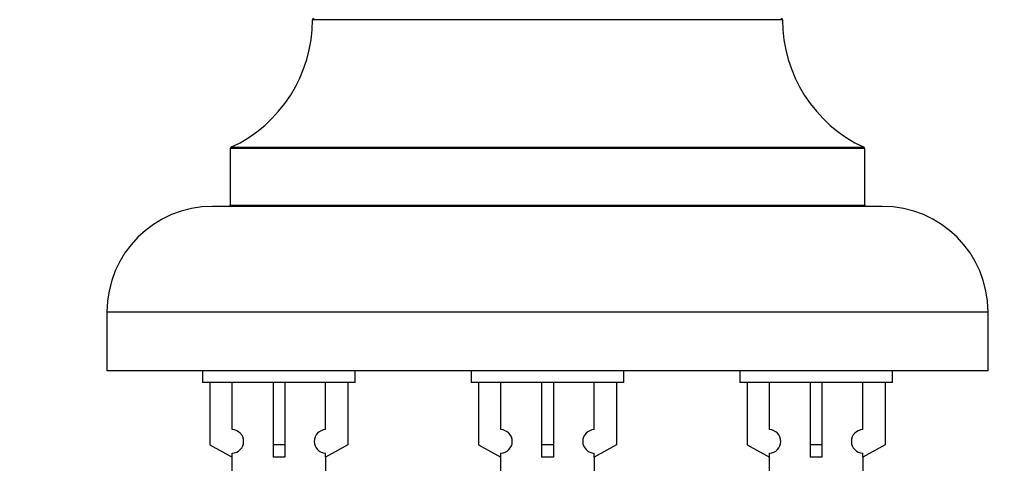
# Model space of a CAD drawing. Units: millimetres. Extents: x 0 to 1549, y 0 to 3610.
# Drawn here: x 539 to 622, y 3279 to 3317 of the extents above; entities that cross this region are included whole.
import ezdxf
from ezdxf import colors
from ezdxf.entities.mleader import LeaderData, LeaderLine
from ezdxf.math import Vec2, Vec3

# ---------------------------------------------------------------- set-up
doc = ezdxf.new("R2010")
doc.units = ezdxf.units.MM
doc.layers.add('DV2_Défaut', color=7, linetype='Continuous')
doc.layers.add('Défaut', color=7, linetype='Continuous')

# ---------------------------------------------------------------- blocks, each defined once
blk = doc.blocks.new('_DOT')
at = {"color": 0}
blk.add_line((0, 0), (-1, 0), dxfattribs=at)
at = {"color": 0, "const_width": 0.333}
blk.add_lwpolyline([(-0.1665, 0, 1), (0.1665, 0, 1)], format="xyb", close=True, dxfattribs=at)
blk = doc.blocks.new('SE1')
at = {"layer": 'DV2_Défaut', "color": 7, "linetype": 'Continuous'}
for p, q in [((603.522, 3317.081), (563.523, 3317.081)), ((610.522, 3306.117), (556.522, 3306.117)), ((556.522, 3306.117), (556.522, 3301.281)), ((556.58, 3306.208), (610.465, 3306.208)), ((610.522, 3301.281), (610.522, 3306.117)), ((556.522, 3301.281), (610.522, 3301.281)), ((612.022, 3301.181), (555.022, 3301.181)), ((621.022, 3292.181), (546.022, 3292.181)), ((546.022, 3292.181), (546.022, 3287.181)), ((621.022, 3287.181), (621.022, 3292.181)), ((621.022, 3287.181), (546.022, 3287.181)), ((554.159, 3287.181), (554.159, 3286.181)), ((567.159, 3286.181), (567.159, 3287.181)), ((577.022, 3287.181), (577.022, 3286.181)), ((590.022, 3286.181), (590.022, 3287.181)), ((599.886, 3287.181), (599.886, 3286.181)), ((612.886, 3286.181), (612.886, 3287.181)), ((567.159, 3286.181), (554.159, 3286.181)), ((554.778, 3286.181), (554.778, 3280.854)), ((556.691, 3282.159), (556.691, 3286.181)), ((560.159, 3286.181), (560.159, 3280.854)), ((561.159, 3286.181), (561.159, 3280.854)), ((564.628, 3282.159), (564.628, 3286.181)), ((566.54, 3286.181), (566.54, 3280.854)), ((590.022, 3286.181), (577.022, 3286.181)), ((577.641, 3286.181), (577.641, 3280.854)), ((579.554, 3282.159), (579.554, 3286.181)), ((583.022, 3286.181), (583.022, 3280.854)), ((584.022, 3286.181), (584.022, 3280.854)), ((587.491, 3282.159), (587.491, 3286.181)), ((589.403, 3286.181), (589.403, 3280.854)), ((612.886, 3286.181), (599.886, 3286.181)), ((600.505, 3286.181), (600.505, 3280.854)), ((602.417, 3282.159), (602.417, 3286.181)), ((605.886, 3286.181), (605.886, 3280.854)), ((606.886, 3286.181), (606.886, 3280.854)), ((610.354, 3282.159), (610.354, 3286.181)), ((612.266, 3286.181), (612.266, 3280.854)), ((554.778, 3280.854), (556.691, 3279.802)), ((561.159, 3280.854), (560.159, 3280.854)), ((560.159, 3280.854), (560.159, 3279.802)), ((561.159, 3280.854), (561.159, 3279.802)), ((566.54, 3280.854), (564.628, 3279.802)), ((577.641, 3280.854), (579.554, 3279.802)), ((584.022, 3280.854), (583.022, 3280.854)), ((583.022, 3280.854), (583.022, 3279.802)), ((584.022, 3280.854), (584.022, 3279.802)), ((589.403, 3280.854), (587.491, 3279.802)), ((600.505, 3280.854), (602.417, 3279.802)), ((606.886, 3280.854), (605.886, 3280.854)), ((605.886, 3280.854), (605.886, 3279.802)), ((606.886, 3280.854), (606.886, 3279.802)), ((612.266, 3280.854), (610.354, 3279.802)), ((556.659, 3279.819), (556.659, 3277.539)), ((556.691, 3279.802), (556.691, 3280.16)), ((564.628, 3279.802), (564.628, 3280.16)), ((564.659, 3277.539), (564.659, 3279.819)), ((579.522, 3279.819), (579.522, 3277.539)), ((579.554, 3279.802), (579.554, 3280.16)), ((587.491, 3279.802), (587.491, 3280.16)), ((587.522, 3277.539), (587.522, 3279.819)), ((602.386, 3279.819), (602.386, 3277.539)), ((602.417, 3279.802), (602.417, 3280.16)), ((610.354, 3279.802), (610.354, 3280.16)), ((610.386, 3277.539), (610.386, 3279.819))]:
    blk.add_line(p, q, dxfattribs=at)
for centre, radius, start, end in [((563.623, 3317.081), 0.1, 90, 179.958), ((603.422, 3317.081), 0.1, 0.042, 90), ((551.523, 3317.09), 12, 294.92673, 359.958), ((615.522, 3317.09), 12, 180.042, 245.07327), ((556.622, 3306.117), 0.1, 114.92673, 180), ((610.422, 3306.117), 0.1, 0, 65.07327), ((556.422, 3301.281), 0.1, 270, 0), ((610.622, 3301.281), 0.1, 180, 270), ((555.022, 3292.181), 9, 90, 180), ((612.022, 3292.181), 9, 0, 90), ((556.659, 3281.159), 1, 271.79784, 88.20216), ((564.659, 3281.159), 1, 91.79784, 268.20216), ((579.522, 3281.159), 1, 271.79784, 88.20216), ((587.522, 3281.159), 1, 91.79784, 268.20216), ((602.386, 3281.159), 1, 271.79784, 88.20216), ((610.386, 3281.159), 1, 91.79784, 268.20216)]:
    blk.add_arc(centre, radius, start, end, dxfattribs=at)
for centre in [(560.659, 3277.618), (583.522, 3277.618), (606.386, 3277.618)]:
    blk.add_ellipse(centre, major_axis=(4, 0), ratio=0.550336, start_param=1.445468, end_param=1.696124, dxfattribs=at)

msp = doc.modelspace()

# ---------------------------------------------------------------- block references
at = {"layer": 'Défaut'}
msp.add_blockref('SE1', (0, 0), dxfattribs=at)

# ---------------------------------------------------------------- leaders
at = {"layer": 'Défaut', "color": 7, "linetype": 'Continuous'}
ml = msp.add_multileader_mtext('Standard', dxfattribs=at)
ml.set_content('{\\pxsm0.9;\\fSolid Edge ISO|b1||i0||c0|p34;\\W1.;23/10/2019\\P}', color=256)
ml.set_leader_properties()
ml.set_arrow_properties(name='DOT')
ml.build(insert=Vec2(0, 0))
ml.multileader.update_dxf_attribs({"leader_type": 0, "dogleg_length": 0, "arrow_head_size": 12})
ctx = ml.context
ctx.base_point, ctx.char_height, ctx.arrow_head_size, ctx.landing_gap_size = Vec3(1184.991, 3602.416), 12, 12, 4.2
notes = []
notes.append((ctx, [(0, (0, 0, 0), (0, 0), (1, 0), 1, [])]))
ctx.mtext.insert = Vec3(1186.991, 3608.536)
for ctx, leaders in notes:
    for number, flags, end, landing, length, lines in leaders:
        leader = LeaderData()
        leader.index, (leader.has_last_leader_line, leader.has_dogleg_vector, leader.attachment_direction) = number, flags
        leader.last_leader_point, leader.dogleg_vector, leader.dogleg_length = Vec3(end), Vec3(landing), length
        for number, points, colour, breaks in lines:
            line = LeaderLine()
            line.index, line.vertices, line.color, line.breaks = number, Vec3.list(points), colors.encode_raw_color(colour), breaks
            leader.lines.append(line)
        ctx.leaders.append(leader)

doc.saveas('drawing.dxf')
